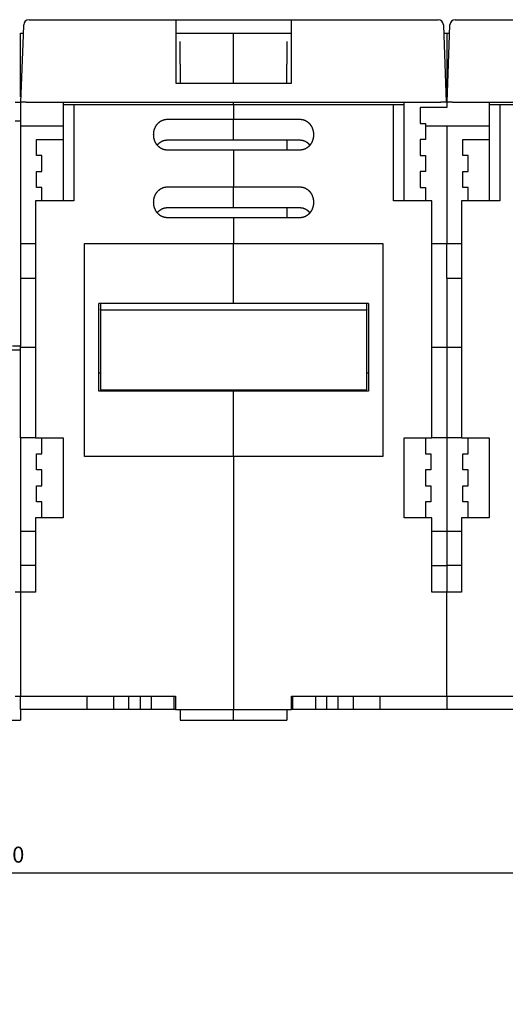
# Model space of a CAD drawing. Extents: x 46 to 841, y 0 to 561.
# Drawn here: x 477 to 569, y 362 to 547 of the extents above; entities that cross this region are included whole.
import ezdxf

# ---------------------------------------------------------------- set-up
doc = ezdxf.new("R2010")
doc.units = 0
doc.linetypes.add('HIDDENNEW0', pattern=[4.5, 1.5, -1.5, 1.5])
doc.layers.add('5', color=7, linetype='CONTINUOUS')
doc.layers.add('MUOTOVIIVAT', color=40, linetype='HIDDENNEW0')
doc.styles.get("Standard").update_dxf_attribs({"font": 'monotxt.shx'})
doc.dimstyles.new('DSTYLE1', dxfattribs={"dimtxt": 3, "dimasz": 3, "dimexe": 3, "dimexo": 0, "dimgap": 2, "dimtad": 1, "dimrnd": 0.1, "dimzin": 3, "dimcen": 0.09, "dimazin": 3, "dimtp": 1, "dimtm": 1, "dimtfac": 1, "dimtofl": 0, "dimtmove": 0, "dimatfit": 3})

# ---------------------------------------------------------------- blocks, each defined once
blk = doc.blocks.new('_AH1')
at = {"color": 0, "linetype": 'CONTINUOUS'}
for p, q in [((-1, 0.166667), (0, 0)), ((-1, 0.166667), (-1, -0.166667)), ((0, 0), (-1, -0.166667)), ((0, 0), (-1, 0))]:
    blk.add_line(p, q, dxfattribs=at)
blk = doc.blocks.new('*D62829')
at = {"layer": '5', "color": 1, "linetype": 'CONTINUOUS'}
for p, q in [((313.60238, 306.63419), (313.60238, 389.59996)), ((637.60238, 303.63602), (637.60238, 389.59996)), ((313.60238, 386.59996), (475.60238, 386.59996)), ((637.60238, 386.59996), (475.60238, 386.59996))]:
    blk.add_line(p, q, dxfattribs=at)
at = {"layer": '5', "color": 1, "xscale": 3, "yscale": 3, "zscale": 3, "rotation": 180}
blk.add_blockref('_AH1', (313.60238, 386.59996), dxfattribs=at)
at = {"layer": '5', "color": 1, "xscale": 3, "yscale": 3, "zscale": 3}
blk.add_blockref('_AH1', (637.60238, 386.59996), dxfattribs=at)
at = {"layer": '5', "color": 1, "linetype": 'CONTINUOUS'}
blk.add_text('324,0', height=3, rotation=360, dxfattribs=at).set_placement((468.10238, 388.60096))

msp = doc.modelspace()

# ---------------------------------------------------------------- linework, layer by layer
at = {"layer": 'MUOTOVIIVAT', "color": 40, "linetype": 'CONTINUOUS'}
for p, q in [((478.14255, 543.96175), (478.20995, 545.89195)), ((479.20934, 546.85705), (506.80238, 546.85705)), ((506.80238, 543.96175), (506.80238, 546.85705)), ((506.80238, 546.85705), (528.40238, 546.85705)), ((528.40238, 546.85705), (528.40238, 543.96175)), ((528.40238, 546.85705), (555.99542, 546.85705)), ((556.99481, 545.89195), (557.06221, 543.96175)), ((556.99601, 545.85708), (556.99603, 545.85705)), ((558.14255, 543.96175), (558.20995, 545.89195)), ((559.20934, 546.85705), (586.80238, 546.85705)), ((477.60238, 544.35705), (478.15635, 544.35705)), ((477.60238, 532.35705), (477.60238, 544.35705)), ((477.70238, 531.35705), (478.14255, 543.96175)), ((478.15635, 544.35705), (478.15637, 544.35701)), ((506.80238, 544.35705), (528.40238, 544.35705)), ((506.80238, 534.85705), (506.80238, 543.96175)), ((517.60238, 542.73994), (517.60238, 544.35705)), ((528.40238, 543.96175), (528.40238, 534.85705)), ((557.04845, 544.35701), (557.60238, 544.35705)), ((557.06221, 543.96175), (557.50238, 531.35705)), ((557.60238, 544.35705), (558.15635, 544.35705)), ((557.60238, 544.35705), (557.60238, 530.35705)), ((557.70238, 531.35705), (558.14255, 543.96175)), ((558.15635, 544.35705), (558.15636, 544.35701)), ((507.60238, 538.50942), (507.60238, 542.73994)), ((517.60238, 538.50946), (517.60238, 542.73994)), ((527.60238, 542.73994), (527.60238, 538.50945)), ((507.60238, 538.50942), (507.60238, 534.9265)), ((517.60238, 534.9265), (517.60238, 538.50946)), ((527.60238, 534.9265), (527.60238, 538.50945)), ((528.40238, 534.85705), (506.80238, 534.85705)), ((507.60237, 534.92653), (517.60241, 534.92653)), ((517.60241, 534.85709), (517.60238, 534.9265)), ((517.60241, 534.92653), (527.60235, 534.92653)), ((476.60238, 531.35705), (477.60238, 531.35705)), ((477.60238, 532.35705), (477.7373, 532.35705)), ((477.60238, 531.35705), (477.60238, 527.85705)), ((478.70177, 531.35705), (477.70238, 531.35705)), ((478.70177, 531.35705), (556.50299, 531.35705)), ((485.60241, 531.35704), (485.60238, 530.85705)), ((485.60238, 530.85705), (485.60238, 512.85705)), ((487.60238, 530.85705), (485.60238, 530.85705)), ((517.60238, 530.85705), (487.60238, 530.85705)), ((487.6024, 530.85702), (487.6024, 512.85704)), ((517.60238, 530.85705), (517.60241, 531.35704)), ((547.60238, 530.85705), (517.60238, 530.85705)), ((517.60238, 530.85705), (517.60238, 528.15705)), ((549.60238, 530.85705), (547.60238, 530.85705)), ((547.60242, 512.85704), (547.60242, 530.85702)), ((549.60238, 530.85705), (549.60241, 531.35704)), ((549.60238, 512.85705), (549.60238, 530.85705)), ((557.50238, 531.35705), (556.50299, 531.35705)), ((557.60238, 532.35705), (557.7373, 532.35705)), ((558.70177, 531.35705), (557.70238, 531.35705)), ((558.70177, 531.35705), (636.50299, 531.35705)), ((565.6024, 531.35704), (565.60238, 530.85705)), ((565.60238, 530.85705), (565.60238, 512.85705)), ((567.60238, 530.85705), (565.60238, 530.85705)), ((597.60238, 530.85705), (567.60238, 530.85705)), ((567.60239, 530.85702), (567.60239, 512.85704)), ((552.60238, 530.35705), (552.60238, 527.35705)), ((557.60238, 530.35705), (552.60238, 530.35705)), ((476.60242, 527.85709), (477.60236, 527.85709)), ((477.60238, 527.85705), (477.60236, 527.35707)), ((485.60241, 526.85705), (477.60236, 526.85714)), ((477.60238, 527.35705), (477.60238, 485.55705)), ((505.10236, 528.15701), (517.60241, 528.15701)), ((517.60238, 524.40427), (517.60238, 528.15705)), ((517.60241, 528.15701), (530.10236, 528.15701)), ((552.60238, 527.35705), (553.60238, 527.35705)), ((553.60238, 527.35705), (553.60238, 524.35705)), ((557.60236, 526.85714), (553.60238, 526.85714)), ((565.6024, 526.85705), (557.60236, 526.85714)), ((557.60238, 526.85705), (557.60238, 504.85705)), ((480.60238, 521.35705), (480.60238, 524.35705)), ((480.60238, 524.35705), (485.60238, 524.35705)), ((505.10236, 524.27034), (517.60241, 524.27034)), ((517.60238, 524.2703), (517.60238, 524.40427)), ((517.60241, 524.27034), (530.10236, 524.27034)), ((527.60235, 524.27034), (527.60235, 522.38356)), ((553.60238, 524.35705), (552.60238, 524.35705)), ((552.60238, 524.35705), (552.60238, 521.35705)), ((560.60238, 521.35705), (560.60238, 524.35705)), ((560.60238, 524.35705), (565.60238, 524.35705)), ((481.60238, 521.35705), (480.60238, 521.35705)), ((481.60238, 518.35705), (481.60238, 521.35705)), ((517.60241, 522.38356), (505.10236, 522.38356)), ((517.60238, 522.38354), (517.60238, 515.45534)), ((530.10236, 522.38356), (517.60241, 522.38356)), ((552.60238, 521.35705), (553.60238, 521.35705)), ((553.60238, 521.35705), (553.60238, 518.35705)), ((561.60238, 521.35705), (560.60238, 521.35705)), ((561.60238, 518.35705), (561.60238, 521.35705)), ((480.60238, 515.35705), (480.60238, 518.35705)), ((480.60238, 518.35705), (481.60238, 518.35705)), ((553.60238, 518.35705), (552.60238, 518.35705)), ((552.60238, 518.35705), (552.60238, 515.35705)), ((560.60238, 515.35705), (560.60238, 518.35705)), ((560.60238, 518.35705), (561.60238, 518.35705)), ((481.60238, 515.35705), (480.60238, 515.35705)), ((481.60234, 512.85704), (481.60238, 515.35705)), ((505.10236, 515.45535), (517.60241, 515.45535)), ((517.60238, 511.70256), (517.60238, 515.45534)), ((517.60241, 515.45535), (530.10236, 515.45535)), ((552.60238, 515.35705), (553.60238, 515.35705)), ((553.60238, 515.35705), (553.60238, 512.85705)), ((561.60238, 515.35705), (560.60238, 515.35705)), ((561.60233, 512.85704), (561.60238, 515.35705)), ((480.40238, 512.85705), (480.40238, 468.35705)), ((487.60238, 512.85705), (480.40238, 512.85705)), ((554.80238, 512.85705), (547.60238, 512.85705)), ((554.80238, 468.35705), (554.80238, 512.85705)), ((560.40238, 512.85705), (560.40238, 468.35705)), ((567.60238, 512.85705), (560.40238, 512.85705)), ((505.10236, 511.56859), (517.60241, 511.56859)), ((517.60238, 511.56667), (517.60238, 511.70256)), ((517.60241, 511.56859), (530.10236, 511.56859)), ((527.60235, 511.56859), (527.60235, 509.68181)), ((517.60241, 509.68181), (505.10236, 509.68181)), ((517.60238, 509.68184), (517.60238, 504.85705)), ((530.10236, 509.68181), (517.60241, 509.68181)), ((477.60236, 504.85708), (480.40238, 504.85705)), ((489.60238, 504.85705), (517.60238, 504.85705)), ((489.60238, 464.85705), (489.60238, 504.85705)), ((517.60238, 504.85705), (545.60238, 504.85705)), ((517.60238, 493.59319), (517.60238, 504.85705)), ((545.60238, 504.85705), (545.60238, 464.85705)), ((554.80238, 504.85705), (557.60236, 504.85708)), ((557.60236, 504.85708), (560.40238, 504.85708)), ((557.60238, 498.35705), (557.60238, 504.85705)), ((477.60236, 498.35701), (480.40238, 498.35705)), ((557.60236, 498.35701), (560.40238, 498.35701)), ((557.60236, 498.35701), (557.60238, 494.09618)), ((517.60238, 493.59319), (492.30238, 493.59319)), ((492.30238, 477.10075), (492.30238, 493.59319)), ((492.60238, 493.59319), (492.60238, 492.43301)), ((542.90238, 493.59319), (517.60238, 493.59319)), ((542.60238, 492.43301), (542.6024, 493.59322)), ((542.90238, 493.59319), (542.90238, 477.10075)), ((557.60238, 494.09618), (557.60238, 485.35705)), ((492.60238, 492.35705), (492.60238, 492.43301)), ((492.60238, 492.35705), (542.60238, 492.35705)), ((492.60238, 492.35705), (492.60238, 477.35705)), ((542.60238, 492.43301), (542.60238, 492.35705)), ((542.60238, 477.35705), (542.60238, 492.35705)), ((475.90238, 484.85705), (477.60238, 484.85705)), ((477.60238, 485.55705), (476.10238, 485.55705)), ((477.60238, 485.35705), (477.60236, 485.55704)), ((477.60238, 468.35705), (477.60238, 485.35705)), ((477.60238, 485.35705), (480.40238, 485.35705)), ((554.80234, 485.35704), (557.60238, 485.35705)), ((557.60238, 485.35705), (560.40238, 485.35705)), ((557.60238, 485.35705), (557.60238, 468.35705)), ((517.60241, 477.10075), (492.3024, 477.10075)), ((492.60238, 477.35705), (542.60238, 477.35705)), ((517.60238, 477.10075), (517.60241, 477.35708)), ((517.60238, 464.85705), (517.60238, 477.10075)), ((542.90241, 477.10075), (517.60241, 477.10075)), ((477.60238, 468.35705), (477.60238, 439.85705)), ((480.40238, 468.35705), (477.60238, 468.35705)), ((480.40238, 468.35705), (485.60238, 468.35705)), ((481.60238, 465.35705), (481.60238, 468.35705)), ((485.60238, 468.35705), (485.60238, 453.35705)), ((549.60238, 468.35705), (554.80238, 468.35705)), ((549.60238, 453.35705), (549.60238, 468.35705)), ((553.60238, 468.35705), (553.60238, 465.35705)), ((557.60238, 468.35705), (554.80238, 468.35705)), ((560.40238, 468.35709), (557.60238, 468.35705)), ((557.60238, 468.35705), (557.60238, 460.61115)), ((560.40238, 468.35705), (565.60238, 468.35705)), ((561.60238, 465.35705), (561.60238, 468.35705)), ((565.60238, 468.35705), (565.60238, 453.35705)), ((480.60238, 462.35705), (480.60238, 465.35705)), ((480.60238, 465.35705), (481.60238, 465.35705)), ((517.60238, 464.85705), (489.60238, 464.85705)), ((545.60238, 464.85705), (517.60238, 464.85705)), ((517.60238, 464.85705), (517.60238, 417.35705)), ((553.60238, 465.35705), (554.60238, 465.35705)), ((554.60238, 465.35705), (554.60238, 462.35705)), ((560.60238, 462.35705), (560.60238, 465.35705)), ((560.60238, 465.35705), (561.60238, 465.35705)), ((481.60238, 462.35705), (480.60238, 462.35705)), ((481.60238, 459.35705), (481.60238, 462.35705)), ((554.60238, 462.35705), (553.60238, 462.35705)), ((553.60238, 462.35705), (553.60238, 459.35705)), ((561.60238, 462.35705), (560.60238, 462.35705)), ((561.60238, 459.35705), (561.60238, 462.35705)), ((557.60238, 460.61115), (557.60238, 450.85705)), ((480.60238, 456.35705), (480.60238, 459.35705)), ((480.60238, 459.35705), (481.60238, 459.35705)), ((553.60238, 459.35705), (554.60238, 459.35705)), ((554.60238, 459.35705), (554.60238, 456.35705)), ((560.60238, 456.35705), (560.60238, 459.35705)), ((560.60238, 459.35705), (561.60238, 459.35705)), ((481.60238, 456.35705), (480.60238, 456.35705)), ((481.60238, 453.35705), (481.60238, 456.35705)), ((554.60238, 456.35705), (553.60238, 456.35705)), ((553.60238, 456.35705), (553.60238, 453.35705)), ((561.60238, 456.35705), (560.60238, 456.35705)), ((561.60238, 453.35705), (561.60238, 456.35705)), ((480.40238, 453.35705), (480.40238, 439.35705)), ((485.60238, 453.35705), (480.40238, 453.35705)), ((554.80238, 453.35705), (549.60238, 453.35705)), ((554.80238, 439.35705), (554.80238, 453.35705)), ((560.40238, 453.35705), (560.40238, 439.35705)), ((565.60238, 453.35705), (560.40238, 453.35705)), ((477.60236, 450.85703), (480.40239, 450.85703)), ((554.80238, 450.85705), (557.60236, 450.85703)), ((557.60236, 450.85703), (560.40238, 450.85705)), ((557.60236, 450.85703), (557.60238, 444.35705)), ((480.40239, 444.35705), (477.60238, 444.35705)), ((554.80234, 444.35705), (557.60238, 444.35705)), ((560.40238, 444.35705), (557.60238, 444.35705)), ((557.60238, 444.35705), (557.60238, 439.35705)), ((477.60238, 439.35705), (476.60238, 439.35705)), ((477.60238, 439.85705), (477.60238, 439.35705)), ((480.40238, 439.35705), (477.60238, 439.35705)), ((477.60238, 439.35705), (477.60238, 419.85705)), ((557.60238, 439.35705), (554.80238, 439.35705)), ((560.40238, 439.35705), (557.60238, 439.35705)), ((557.60238, 419.85705), (557.60238, 439.35705)), ((476.60242, 419.85707), (477.60236, 419.85707)), ((477.60238, 417.35705), (477.60238, 419.85705)), ((477.60238, 419.85705), (506.70238, 419.85705)), ((490.10238, 417.35705), (490.10238, 419.85705)), ((495.10238, 417.35705), (495.10238, 419.85705)), ((497.94981, 417.35707), (497.94981, 419.85707)), ((500.12584, 417.35707), (500.12584, 419.85707)), ((502.16677, 417.35707), (502.16677, 419.85707)), ((506.47903, 417.35707), (506.47903, 419.85707)), ((506.70238, 419.85705), (506.70238, 417.35705)), ((528.50238, 417.35705), (528.50238, 419.85705)), ((528.50238, 419.85705), (557.60238, 419.85705)), ((528.72579, 417.35707), (528.72579, 419.85707)), ((533.03804, 417.35707), (533.03804, 419.85707)), ((535.07898, 417.35707), (535.07898, 419.85707)), ((537.25501, 417.35707), (537.25501, 419.85707)), ((540.10238, 417.35705), (540.10238, 419.85705)), ((545.10238, 417.35705), (545.10238, 419.85705)), ((557.60238, 419.85705), (586.70238, 419.85705)), ((557.60238, 419.85705), (557.60238, 417.35705)), ((477.60238, 417.35705), (477.60236, 415.35708)), ((490.10238, 417.35705), (477.60238, 417.35705)), ((495.10238, 417.35705), (490.10238, 417.35705)), ((497.94979, 417.35705), (495.10238, 417.35705)), ((500.12581, 417.35705), (497.94979, 417.35705)), ((502.16675, 417.35705), (500.12584, 417.35707)), ((506.47898, 417.35705), (502.16675, 417.35705)), ((506.70234, 417.35707), (506.47903, 417.35707)), ((506.70238, 417.35705), (517.60238, 417.35705)), ((507.60238, 417.35705), (507.60238, 415.35705)), ((517.60238, 417.35705), (528.50238, 417.35705)), ((517.60238, 415.35705), (517.60238, 417.35705)), ((527.60238, 417.35705), (527.60238, 415.35705)), ((528.72579, 417.35707), (528.50239, 417.35707)), ((533.03801, 417.35705), (528.72579, 417.35705)), ((535.07898, 417.35707), (533.03804, 417.35707)), ((537.25497, 417.35705), (535.07898, 417.35705)), ((540.10238, 417.35705), (537.25497, 417.35705)), ((545.10238, 417.35705), (540.10238, 417.35705)), ((557.60238, 417.35705), (545.10238, 417.35705)), ((570.10238, 417.35705), (557.60238, 417.35705)), ((474.10238, 415.35705), (477.60238, 415.35705)), ((507.60238, 415.35705), (517.60238, 415.35705)), ((517.60238, 415.35705), (527.60238, 415.35705))]:
    msp.add_line(p, q, dxfattribs=at)
for points in [[(502.60236, 525.27028), (502.60291, 525.33121, -0.00444926), (502.60454, 525.39204, -0.004459228), (502.60727, 525.45276, -0.004471421), (502.61108, 525.51337, -0.004490641), (502.61599, 525.57383, -0.004509037), (502.62198, 525.63414, -0.004526887), (502.62908, 525.69428, -0.004544981), (502.63725, 525.75422, -0.004565484), (502.64654, 525.81396, -0.004585255), (502.6569, 525.87348, -0.004606852), (502.66838, 525.93276, -0.004627485), (502.68093, 525.99178, -0.004650471), (502.69461, 526.05053, -0.004671974), (502.70936, 526.10899, -0.004696006), (502.72523, 526.16715, -0.004718124), (502.74218, 526.22498, -0.004743056), (502.76026, 526.28248, -0.00476551), (502.77941, 526.33962, -0.004791009), (502.79969, 526.39639, -0.004813658), (502.82105, 526.45278, -0.004839498), (502.84354, 526.50875, -0.004861839), (502.86711, 526.56431, -0.004888586), (502.89181, 526.61942, -0.004913586), (502.91758, 526.67406, -0.004947078), (502.94447, 526.72818, -0.004979056), (502.97244, 526.78179, -0.005018564), (503.0015, 526.83481, -0.005055933), (503.03163, 526.88725, -0.005101538), (503.06286, 526.93906, -0.005144455), (503.09515, 526.99023, -0.005196029), (503.12852, 527.0407, -0.005243257), (503.16294, 527.09047, -0.00529851), (503.19844, 527.13948, -0.005352057), (503.23498, 527.18773, -0.005417569), (503.27259, 527.23517, -0.005463149), (503.31123, 527.28179, -0.005502384), (503.35091, 527.32753, -0.005530707), (503.39159, 527.37239, -0.005556738), (503.43327, 527.41631, -0.005586033), (503.47591, 527.45929, -0.005625434), (503.51952, 527.50126, -0.005664033), (503.56405, 527.54223, -0.00571074), (503.60951, 527.58213, -0.005756604), (503.65586, 527.62096, -0.005811835), (503.7031, 527.65866, -0.00586445), (503.75118, 527.69524, -0.005926127), (503.80012, 527.73062, -0.005986278), (503.84987, 527.76482, -0.006058377), (503.90044, 527.79775, -0.006111293), (503.95178, 527.82944, -0.006157533), (504.00389, 527.85981, -0.006195839), (504.05671, 527.88889, -0.006235354), (504.11025, 527.9166, -0.006282616), (504.16446, 527.94296, -0.00634661), (504.21934, 527.9679, -0.006378667), (504.27481, 527.99145, -0.006394227), (504.33086, 528.01351, -0.006505888), (504.38755, 528.03414, -0.006709609), (504.44487, 528.05323, -0.006565569), (504.50246, 528.07083, -0.006167993), (504.56019, 528.08683, -0.006900284), (504.61935, 528.10131, -0.008371301), (504.6804, 528.1142, -0.006344607), (504.73799, 528.12537, -0.00203287), (504.79028, 528.1347, -0.009179753), (504.85819, 528.14282, -0.016101027), (504.96367, 528.15027, -0.007834777), (505.10236, 528.15701, -0.004106819)], [(530.10236, 528.15701), (530.16382, 528.15608, -0.007126045), (530.22502, 528.15343, -0.007223754), (530.28593, 528.14898, -0.007221886), (530.34655, 528.14282, -0.007118163), (530.40683, 528.13492, -0.007051761), (530.46675, 528.12537, -0.006992169), (530.52628, 528.11414, -0.006936754), (530.5854, 528.10131, -0.006865068), (530.64407, 528.08684, -0.006805222), (530.70229, 528.07083, -0.006737003), (530.76, 528.05323, -0.006678501), (530.81721, 528.03414, -0.006612115), (530.87386, 528.01352, -0.00655553), (530.92995, 527.99145, -0.006493065), (530.98543, 527.9679, -0.006439977), (531.0403, 527.94296, -0.006382602), (531.0945, 527.9166, -0.006333839), (531.14804, 527.88889, -0.006281853), (531.20087, 527.85981, -0.006239238), (531.25298, 527.82944, -0.00619627), (531.30431, 527.79775, -0.006156618), (531.35488, 527.76482, -0.006111267), (531.40463, 527.73062, -0.006058654), (531.45358, 527.69524, -0.005986247), (531.50166, 527.65866, -0.00592596), (531.5489, 527.62096, -0.005864313), (531.59524, 527.58212, -0.00581169), (531.64071, 527.54222, -0.005756406), (531.68523, 527.50125, -0.005710508), (531.72885, 527.45928, -0.005663779), (531.77148, 527.4163, -0.005625163), (531.81317, 527.37239, -0.005585743), (531.85385, 527.32752, -0.005556432), (531.89353, 527.28179, -0.005530382), (531.93217, 527.23517, -0.005502066), (531.96978, 527.18773, -0.005462856), (532.00632, 527.13948, -0.005417328), (532.04182, 527.09046, -0.005351896), (532.07624, 527.04069, -0.005298413), (532.10961, 526.99023, -0.005243222), (532.1419, 526.93906, -0.005196051), (532.17313, 526.88725, -0.005144539), (532.20326, 526.83481, -0.005101666), (532.23233, 526.78179, -0.005056097), (532.26029, 526.72819, -0.005018789), (532.28718, 526.67406, -0.004979377), (532.31295, 526.61942, -0.004947362), (532.33765, 526.56431, -0.004913717), (532.36122, 526.50875, -0.004889006), (532.38371, 526.45278, -0.004862974), (532.40507, 526.39639, -0.004839761), (532.42535, 526.33963, -0.004811634), (532.44451, 526.28248, -0.004792301), (532.46258, 526.22499, -0.004775037), (532.47953, 526.16714, -0.004741219), (532.4954, 526.109, -0.004688491), (532.51015, 526.05056, -0.004705825), (532.52382, 525.99178, -0.004774406), (532.53638, 525.93263, -0.004620405), (532.54786, 525.87348, -0.004298532), (532.55821, 525.81445, -0.004715589), (532.5675, 525.75422, -0.005583351), (532.5757, 525.69236, -0.004230764), (532.58277, 525.63414, -0.001470459), (532.58861, 525.58141, -0.005914101), (532.59366, 525.51337, -0.010108016), (532.59826, 525.40822, -0.004923693), (532.60237, 525.27028, -0.002604883)], [(505.10236, 522.38356), (505.0409, 522.38449, -0.007125513), (504.97971, 522.38714, -0.00722307), (504.9188, 522.3916, -0.007221099), (504.85819, 522.39776, -0.007117358), (504.79791, 522.40566, -0.007050922), (504.738, 522.41521, -0.006991304), (504.67847, 522.42644, -0.006935868), (504.61935, 522.43928, -0.006864189), (504.56068, 522.45375, -0.006804346), (504.50246, 522.46976, -0.006736153), (504.44475, 522.48736, -0.006677675), (504.38755, 522.50645, -0.006611334), (504.3309, 522.52708, -0.006554792), (504.27481, 522.54914, -0.006492389), (504.21933, 522.57269, -0.006439359), (504.16446, 522.59763, -0.006382061), (504.11026, 522.62399, -0.006333368), (504.05672, 522.6517, -0.006281471), (504.00389, 522.68078, -0.006238939), (503.95179, 522.71115, -0.006196076), (503.90045, 522.74284, -0.006156509), (503.84988, 522.77577, -0.006111242), (503.80013, 522.80997, -0.006058663), (503.75118, 522.84535, -0.005986247), (503.7031, 522.88193, -0.005925957), (503.65586, 522.91963, -0.005864313), (503.60952, 522.95847, -0.005811691), (503.56405, 522.99837, -0.005756406), (503.51953, 523.03934, -0.005710508), (503.47591, 523.08131, -0.005663779), (503.43328, 523.12429, -0.005625163), (503.39159, 523.16821, -0.005585743), (503.35091, 523.21307, -0.005556432), (503.31123, 523.25881, -0.005530382), (503.27259, 523.30543, -0.005502066), (503.23498, 523.35286, -0.005462856), (503.19844, 523.40112, -0.005417328), (503.16294, 523.45013, -0.005351896), (503.12852, 523.4999, -0.005298413), (503.09515, 523.55037, -0.005243222), (503.06286, 523.60153, -0.005196051), (503.03163, 523.65334, -0.005144539), (503.0015, 523.70578, -0.005101666), (502.97243, 523.75881, -0.005056098), (502.94447, 523.81241, -0.005018789), (502.91758, 523.86653, -0.004979374), (502.89181, 523.92117, -0.004947363), (502.86711, 523.97628, -0.00491373), (502.84354, 524.03184, -0.004888984), (502.82105, 524.08781, -0.004862865), (502.79969, 524.1442, -0.004839558), (502.77941, 524.20097, -0.004811305), (502.76025, 524.25811, -0.004791866), (502.74218, 524.3156, -0.004774486), (502.72523, 524.37345, -0.004740575), (502.70936, 524.4316, -0.004687746), (502.69461, 524.49003, -0.004704974), (502.68093, 524.54881, -0.004773419), (502.66838, 524.60796, -0.004619378), (502.6569, 524.66711, -0.004297519), (502.64655, 524.72614, -0.004714338), (502.63725, 524.78636, -0.00558167), (502.62904, 524.84823, -0.004229516), (502.62198, 524.90644, -0.001470219), (502.61613, 524.95917, -0.005912045), (502.61108, 525.02721, -0.010104201), (502.60647, 525.13236, -0.004921895), (502.60236, 525.27028, -0.002603979)], [(532.60237, 525.27028), (532.60181, 525.20936, -0.004451341), (532.60019, 525.14853, -0.00446133), (532.59746, 525.08781, -0.00447345), (532.59366, 525.02721, -0.004492499), (532.58875, 524.96675, -0.004510762), (532.58277, 524.90644, -0.004528491), (532.57567, 524.84631, -0.004546469), (532.5675, 524.78636, -0.004566843), (532.55821, 524.72663, -0.004586498), (532.54785, 524.66711, -0.004607974), (532.53638, 524.60783, -0.004628497), (532.52382, 524.54881, -0.004651367), (532.51015, 524.49006, -0.004672765), (532.4954, 524.4316, -0.004696688), (532.47953, 524.37345, -0.004718708), (532.46258, 524.31561, -0.004743538), (532.4445, 524.25811, -0.004765902), (532.42535, 524.20097, -0.004791309), (532.40507, 524.1442, -0.004813876), (532.38371, 524.08782, -0.004839627), (532.36122, 524.03184, -0.004861905), (532.33765, 523.97628, -0.004888598), (532.31295, 523.92118, -0.004913579), (532.28718, 523.86653, -0.004947078), (532.26029, 523.81241, -0.004979058), (532.23233, 523.75881, -0.005018564), (532.20326, 523.70578, -0.005055932), (532.17313, 523.65334, -0.005101538), (532.1419, 523.60153, -0.005144455), (532.10961, 523.55036, -0.005196029), (532.07624, 523.4999, -0.005243257), (532.04182, 523.45013, -0.00529851), (532.00632, 523.40111, -0.005352057), (531.96978, 523.35286, -0.005417569), (531.93217, 523.30542, -0.005463149), (531.89353, 523.2588, -0.005502384), (531.85385, 523.21306, -0.005530707), (531.81317, 523.1682, -0.005556738), (531.77149, 523.12428, -0.005586033), (531.72885, 523.08131, -0.005625434), (531.68524, 523.03934, -0.005664033), (531.64071, 522.99836, -0.00571074), (531.59525, 522.95847, -0.005756604), (531.5489, 522.91963, -0.005811835), (531.50166, 522.88193, -0.00586445), (531.45358, 522.84535, -0.005926127), (531.40464, 522.80997, -0.005986277), (531.35489, 522.77577, -0.006058377), (531.30432, 522.74284, -0.006111294), (531.25298, 522.71115, -0.006157531), (531.20087, 522.68078, -0.006195826), (531.14805, 522.6517, -0.006235322), (531.09451, 522.62399, -0.006282555), (531.0403, 522.59763, -0.006346512), (530.98542, 522.57269, -0.006378523), (530.92995, 522.54914, -0.006394031), (530.87389, 522.52708, -0.006505626), (530.81721, 522.50645, -0.006709263), (530.75988, 522.48736, -0.006565155), (530.70229, 522.46976, -0.006167536), (530.64456, 522.45376, -0.006899669), (530.5854, 522.43928, -0.008370392), (530.52434, 522.42639, -0.006343834), (530.46675, 522.41521, -0.00203267), (530.41446, 522.40588, -0.009178405), (530.34655, 522.39776, -0.016098084), (530.24106, 522.3903, -0.007833163), (530.10236, 522.38356, -0.004105946)], [(503.27592, 523.3013), (503.30935, 523.34349, -0.004695926), (503.34356, 523.38505, -0.004687244), (503.37857, 523.42596, -0.00469381), (503.41434, 523.46622, -0.00472786), (503.45088, 523.50578, -0.004757611), (503.48815, 523.54463, -0.004787978), (503.52617, 523.58273, -0.004819827), (503.5649, 523.62009, -0.004860906), (503.60434, 523.65664, -0.00490091), (503.64446, 523.6924, -0.004948102), (503.68527, 523.7273, -0.004994207), (503.72673, 523.76137, -0.005048573), (503.76886, 523.79454, -0.005100992), (503.81161, 523.82682, -0.005161808), (503.855, 523.85815, -0.005220046), (503.89898, 523.88855, -0.005287116), (503.94357, 523.91796, -0.005350572), (503.98874, 523.94638, -0.005422936), (504.03448, 523.97376, -0.005491514), (504.08077, 524.00011, -0.005569981), (504.12761, 524.02537, -0.005640894), (504.17497, 524.04956, -0.005719285), (504.22285, 524.07261, -0.005798871), (504.27122, 524.09453, -0.005895229), (504.3201, 524.11527, -0.005956024), (504.36943, 524.13484, -0.006002192), (504.41921, 524.15317, -0.006136043), (504.46948, 524.17028, -0.006359898), (504.52028, 524.18612, -0.006241736), (504.57126, 524.20069, -0.005877568), (504.62234, 524.21391, -0.006603856), (504.67467, 524.22585, -0.008046417), (504.72867, 524.23643, -0.006091624), (504.77959, 524.24559, -0.001921786), (504.82582, 524.25321, -0.008860391), (504.88592, 524.25971, -0.015543972), (504.9794, 524.26543, -0.007538823), (505.10236, 524.27034, -0.003943007)], [(530.10236, 524.27034), (530.14506, 524.27038, -0.005962039), (530.18776, 524.26941, -0.006002773), (530.23045, 524.2674, -0.005954279), (530.27312, 524.26439, -0.005818115), (530.31574, 524.26037, -0.005717885), (530.3583, 524.2554, -0.005628781), (530.40077, 524.24945, -0.005545486), (530.44315, 524.24257, -0.005451381), (530.4854, 524.23474, -0.005370106), (530.52753, 524.22602, -0.005284581), (530.56949, 524.21639, -0.005209954), (530.61129, 524.2059, -0.005130715), (530.65289, 524.19452, -0.005062502), (530.69429, 524.18232, -0.004990797), (530.73545, 524.16926, -0.004929709), (530.77638, 524.15541, -0.004865779), (530.81703, 524.14075, -0.004812148), (530.85741, 524.12531, -0.004756342), (530.89749, 524.1091, -0.004710477), (530.93725, 524.09215, -0.004663021), (530.97667, 524.07445, -0.00462516), (531.01575, 524.05605, -0.004586329), (531.05444, 524.03693, -0.004556612), (531.09276, 524.01715, -0.00452614), (531.13065, 523.99668, -0.004505237), (531.16813, 523.97556, -0.004485697), (531.20515, 523.9538, -0.0044689), (531.24173, 523.93143, -0.004442517), (531.27784, 523.90844, -0.004418294), (531.3135, 523.88485, -0.004383683), (531.34869, 523.86065, -0.004353112), (531.38343, 523.83588, -0.004316139), (531.41769, 523.81053, -0.004288243), (531.4515, 523.78462, -0.004258422), (531.48483, 523.75814, -0.004216265), (531.51771, 523.73113, -0.004154817), (531.55009, 523.70358, -0.004155333), (531.58205, 523.67549, -0.004195935), (531.61356, 523.64681, -0.004048838), (531.64451, 523.61777, -0.003756865), (531.67482, 523.58842, -0.004094578), (531.70509, 523.55805, -0.004806585), (531.7355, 523.52641, -0.003644891), (531.76377, 523.49641, -0.001306739), (531.7891, 523.46905, -0.005027025), (531.82054, 523.43292, -0.008501241), (531.86758, 523.376, -0.004141339), (531.92835, 523.3007, -0.002198884)], [(502.60236, 512.56863), (502.60291, 512.62955, -0.004449732), (502.60454, 512.69037, -0.004459614), (502.60727, 512.75109, -0.004471719), (502.61108, 512.81169, -0.004490868), (502.61599, 512.87215, -0.004509193), (502.62198, 512.93246, -0.004526981), (502.62908, 512.99259, -0.004545015), (502.63725, 513.05253, -0.00456547), (502.64654, 513.11226, -0.004585196), (502.6569, 513.17178, -0.004606758), (502.66838, 513.23105, -0.004627358), (502.68093, 513.29008, -0.004650324), (502.69461, 513.34882, -0.004671808), (502.70936, 513.40729, -0.004695833), (502.72523, 513.46544, -0.004717946), (502.74218, 513.52328, -0.004742886), (502.76026, 513.58077, -0.004765349), (502.77941, 513.63792, -0.004790869), (502.79969, 513.69468, -0.004813542), (502.82105, 513.75107, -0.004839421), (502.84354, 513.80705, -0.004861795), (502.86711, 513.86261, -0.004888576), (502.89181, 513.91771, -0.004913591), (502.91758, 513.97235, -0.004947079), (502.94447, 514.02648, -0.004979055), (502.97244, 514.08008, -0.005018564), (503.0015, 514.13311, -0.005055933), (503.03163, 514.18555, -0.005101538), (503.06286, 514.23736, -0.005144455), (503.09515, 514.28852, -0.005196029), (503.12852, 514.33899, -0.005243257), (503.16294, 514.38876, -0.00529851), (503.19844, 514.43777, -0.005352057), (503.23498, 514.48603, -0.005417569), (503.27259, 514.53346, -0.005463149), (503.31123, 514.58008, -0.005502384), (503.35091, 514.62582, -0.005530707), (503.39159, 514.67069, -0.005556738), (503.43327, 514.7146, -0.005586033), (503.47591, 514.75758, -0.005625434), (503.51952, 514.79955, -0.005664033), (503.56405, 514.84052, -0.00571074), (503.60951, 514.88042, -0.005756604), (503.65586, 514.91926, -0.005811836), (503.7031, 514.95696, -0.00586445), (503.75118, 514.99354, -0.005926124), (503.80012, 515.02892, -0.005986278), (503.84987, 515.06311, -0.006058387), (503.90044, 515.09604, -0.006111268), (503.95178, 515.12774, -0.006157416), (504.00389, 515.15811, -0.006195624), (504.05671, 515.18719, -0.006235011), (504.11025, 515.21489, -0.006282155), (504.16446, 515.24126, -0.006346017), (504.21934, 515.2662, -0.006377956), (504.27481, 515.28974, -0.006393389), (504.33086, 515.31181, -0.00650491), (504.38755, 515.33244, -0.006708452), (504.44487, 515.35153, -0.006564337), (504.50246, 515.36913, -0.006166753), (504.56019, 515.38513, -0.006898729), (504.61935, 515.39962, -0.008369174), (504.6804, 515.41251, -0.006342985), (504.73799, 515.42369, -0.002032534), (504.79028, 515.43302, -0.009177057), (504.85819, 515.44114, -0.016095874), (504.96367, 515.4486, -0.007832283), (505.10236, 515.45535, -0.00410555)], [(530.10236, 515.45535), (530.16382, 515.45442, -0.007123749), (530.22502, 515.45176, -0.007221341), (530.28593, 515.4473, -0.007219486), (530.34655, 515.44114, -0.007115922), (530.40683, 515.43324, -0.007049636), (530.46675, 515.42369, -0.006990153), (530.52628, 515.41245, -0.006934846), (530.5854, 515.39962, -0.006863296), (530.64407, 515.38515, -0.006803573), (530.70229, 515.36913, -0.006735492), (530.76, 515.35153, -0.006677116), (530.81721, 515.33244, -0.006610871), (530.87386, 515.31181, -0.006554415), (530.92995, 515.28974, -0.006492091), (530.98543, 515.2662, -0.006439128), (531.0403, 515.24126, -0.006381891), (531.0945, 515.21489, -0.006333248), (531.14804, 515.18719, -0.006281393), (531.20087, 515.15811, -0.006238893), (531.25298, 515.12774, -0.006196055), (531.30431, 515.09604, -0.006156502), (531.35488, 515.06311, -0.006111242), (531.40463, 515.02892, -0.006058663), (531.45358, 514.99354, -0.005986247), (531.50166, 514.95696, -0.005925958), (531.5489, 514.91925, -0.005864313), (531.59524, 514.88042, -0.005811691), (531.64071, 514.84052, -0.005756406), (531.68523, 514.79955, -0.005710508), (531.72885, 514.75758, -0.005663779), (531.77148, 514.7146, -0.005625163), (531.81317, 514.67068, -0.005585743), (531.85385, 514.62582, -0.005556432), (531.89353, 514.58008, -0.005530382), (531.93217, 514.53346, -0.005502066), (531.96978, 514.48602, -0.005462856), (532.00632, 514.43777, -0.005417328), (532.04182, 514.38876, -0.005351896), (532.07624, 514.33899, -0.005298413), (532.10961, 514.28852, -0.005243222), (532.1419, 514.23735, -0.005196051), (532.17313, 514.18555, -0.005144539), (532.20326, 514.13311, -0.005101666), (532.23233, 514.08008, -0.005056097), (532.26029, 514.02648, -0.005018789), (532.28718, 513.97235, -0.004979375), (532.31295, 513.91771, -0.004947363), (532.33765, 513.86261, -0.004913723), (532.36122, 513.80705, -0.004888996), (532.38371, 513.75107, -0.004862929), (532.40507, 513.69469, -0.004839684), (532.42535, 513.63792, -0.004811518), (532.44451, 513.58078, -0.004792161), (532.46258, 513.52328, -0.004774874), (532.47953, 513.46544, -0.00474105), (532.4954, 513.40729, -0.004688316), (532.51015, 513.34886, -0.004705651), (532.52382, 513.29008, -0.004774233), (532.53638, 513.23093, -0.004620261), (532.54786, 513.17178, -0.004298422), (532.55821, 513.11275, -0.004715487), (532.5675, 513.05253, -0.005583266), (532.5757, 512.99067, -0.004230768), (532.58277, 512.93246, -0.0014705), (532.58861, 512.87973, -0.005914151), (532.59366, 512.81169, -0.010108397), (532.59826, 512.70655, -0.004924035), (532.60237, 512.56863, -0.002605103)], [(505.10236, 509.68181), (505.0409, 509.68275, -0.007123538), (504.97971, 509.68541, -0.007220994), (504.9188, 509.68987, -0.007219034), (504.85819, 509.69603, -0.00711543), (504.79791, 509.70394, -0.007049093), (504.738, 509.71349, -0.00698957), (504.67847, 509.72473, -0.006934226), (504.61935, 509.73756, -0.006862664), (504.56068, 509.75203, -0.006802928), (504.50246, 509.76805, -0.006734853), (504.44475, 509.78565, -0.006676483), (504.38755, 509.80474, -0.006610265), (504.3309, 509.82537, -0.006553832), (504.27481, 509.84744, -0.006491551), (504.21933, 509.87098, -0.006438629), (504.16446, 509.89592, -0.006381449), (504.11026, 509.92229, -0.00633286), (504.05672, 509.94999, -0.006281075), (504.00389, 509.97907, -0.006238643), (503.95179, 510.00945, -0.006195891), (503.90045, 510.04114, -0.006156408), (503.84988, 510.07407, -0.00611122), (503.80013, 510.10827, -0.006058672), (503.75118, 510.14364, -0.005986248), (503.7031, 510.18022, -0.005925955), (503.65586, 510.21793, -0.005864313), (503.60952, 510.25676, -0.005811691), (503.56405, 510.29666, -0.005756406), (503.51953, 510.33763, -0.005710508), (503.47591, 510.3796, -0.005663779), (503.43328, 510.42258, -0.005625163), (503.39159, 510.4665, -0.005585743), (503.35091, 510.51136, -0.005556432), (503.31123, 510.5571, -0.005530382), (503.27259, 510.60372, -0.005502066), (503.23498, 510.65116, -0.005462856), (503.19844, 510.69941, -0.005417328), (503.16294, 510.74842, -0.005351896), (503.12852, 510.79819, -0.005298413), (503.09515, 510.84866, -0.005243222), (503.06286, 510.89983, -0.005196051), (503.03163, 510.95163, -0.005144539), (503.0015, 511.00408, -0.005101666), (502.97243, 511.0571, -0.005056097), (502.94447, 511.1107, -0.005018789), (502.91758, 511.16483, -0.004979375), (502.89181, 511.21947, -0.004947363), (502.86711, 511.27457, -0.004913724), (502.84354, 511.33013, -0.004888994), (502.82105, 511.38611, -0.004862909), (502.79969, 511.44249, -0.004839635), (502.77941, 511.49926, -0.004811421), (502.76025, 511.5564, -0.004792006), (502.74218, 511.6139, -0.004774648), (502.72523, 511.67175, -0.004740745), (502.70936, 511.72989, -0.004687921), (502.69461, 511.78833, -0.004705148), (502.68093, 511.84711, -0.004773593), (502.66838, 511.90626, -0.004619522), (502.6569, 511.96541, -0.004297629), (502.64655, 512.02444, -0.004714441), (502.63725, 512.08467, -0.005581756), (502.62904, 512.14654, -0.004229512), (502.62198, 512.20475, -0.001470178), (502.61613, 512.25749, -0.005911995), (502.61108, 512.32553, -0.010103821), (502.60647, 512.43069, -0.004921553), (502.60236, 512.56863, -0.002603759)], [(532.60237, 512.56863), (532.60181, 512.5077, -0.004450868), (532.60019, 512.44686, -0.004460944), (532.59746, 512.38614, -0.004473152), (532.59366, 512.32553, -0.004492273), (532.58875, 512.26506, -0.004510606), (532.58277, 512.20475, -0.004528397), (532.57567, 512.14462, -0.004546434), (532.5675, 512.08467, -0.004566856), (532.55821, 512.02493, -0.004586557), (532.54785, 511.96541, -0.004608068), (532.53638, 511.90613, -0.004628624), (532.52382, 511.84711, -0.004651514), (532.51015, 511.78836, -0.004672931), (532.4954, 511.7299, -0.00469686), (532.47953, 511.67174, -0.004718886), (532.46258, 511.6139, -0.004743708), (532.4445, 511.55641, -0.004766064), (532.42535, 511.49926, -0.004791449), (532.40507, 511.4425, -0.004813992), (532.38371, 511.38611, -0.004839704), (532.36122, 511.33014, -0.00486195), (532.33765, 511.27458, -0.004888608), (532.31295, 511.21947, -0.004913574), (532.28718, 511.16483, -0.004947077), (532.26029, 511.1107, -0.004979059), (532.23233, 511.0571, -0.005018564), (532.20326, 511.00408, -0.005055932), (532.17313, 510.95163, -0.005101538), (532.1419, 510.89982, -0.005144455), (532.10961, 510.84866, -0.005196029), (532.07624, 510.79819, -0.005243257), (532.04182, 510.74842, -0.00529851), (532.00632, 510.69941, -0.005352057), (531.96978, 510.65115, -0.005417569), (531.93217, 510.60372, -0.005463149), (531.89353, 510.5571, -0.005502384), (531.85385, 510.51136, -0.005530707), (531.81317, 510.4665, -0.005556738), (531.77149, 510.42258, -0.005586033), (531.72885, 510.3796, -0.005625434), (531.68524, 510.33763, -0.005664033), (531.64071, 510.29666, -0.00571074), (531.59525, 510.25676, -0.005756604), (531.5489, 510.21792, -0.005811836), (531.50166, 510.18022, -0.00586445), (531.45358, 510.14364, -0.005926125), (531.40464, 510.10826, -0.005986278), (531.35489, 510.07407, -0.006058385), (531.30432, 510.04114, -0.006111272), (531.25298, 510.00944, -0.00615743), (531.20087, 509.97907, -0.006195641), (531.14805, 509.94999, -0.006235026), (531.09451, 509.92229, -0.006282159), (531.0403, 509.89592, -0.006346001), (530.98542, 509.87098, -0.006377912), (530.92995, 509.84744, -0.00639331), (530.87389, 509.82537, -0.006504785), (530.81721, 509.80474, -0.006708267), (530.75988, 509.78564, -0.006564095), (530.70229, 509.76805, -0.00616647), (530.64456, 509.75205, -0.006898332), (530.5854, 509.73756, -0.008368562), (530.52434, 509.72467, -0.006342438), (530.46675, 509.71349, -0.002032381), (530.41446, 509.70416, -0.009176086), (530.34655, 509.69603, -0.016093652), (530.24106, 509.68857, -0.007831018), (530.10236, 509.68181, -0.004104854)], [(503.27592, 510.5996), (503.30935, 510.64179, -0.00469595), (503.34356, 510.68335, -0.004687264), (503.37857, 510.72426, -0.004693836), (503.41434, 510.76452, -0.004727906), (503.45088, 510.80407, -0.004757672), (503.48815, 510.84293, -0.004788055), (503.52617, 510.88103, -0.004819918), (503.5649, 510.91838, -0.004861016), (503.60434, 510.95493, -0.004901037), (503.64446, 510.99069, -0.004948249), (503.68527, 511.0256, -0.004994372), (503.72673, 511.05966, -0.005048759), (503.76886, 511.09283, -0.005101197), (503.81161, 511.12511, -0.005162036), (503.855, 511.15644, -0.005220295), (503.89898, 511.18684, -0.005287389), (503.94357, 511.21625, -0.005350867), (503.98874, 511.24467, -0.005423255), (504.03448, 511.27205, -0.005491856), (504.08077, 511.2984, -0.005570348), (504.12761, 511.32366, -0.005641284), (504.17497, 511.34785, -0.0057197), (504.22285, 511.37089, -0.00579931), (504.27122, 511.39282, -0.005895695), (504.3201, 511.41355, -0.005956511), (504.36943, 511.43312, -0.006002699), (504.41921, 511.45145, -0.006136577), (504.46948, 511.46856, -0.006360469), (504.52028, 511.48439, -0.006242306), (504.57126, 511.49896, -0.005878113), (504.62234, 511.51219, -0.006604485), (504.67467, 511.52412, -0.008047204), (504.72867, 511.5347, -0.006092213), (504.77959, 511.54386, -0.001921948), (504.82582, 511.55147, -0.008861279), (504.88592, 511.55797, -0.01554553), (504.9794, 511.56368, -0.007539552), (505.10236, 511.56859, -0.003943376)], [(530.10236, 511.56859), (530.14506, 511.56863, -0.005964002), (530.18776, 511.56767, -0.006004806), (530.23045, 511.56566, -0.005956294), (530.27312, 511.56266, -0.005820016), (530.31574, 511.55865, -0.005719703), (530.3583, 511.55367, -0.005630521), (530.40077, 511.54772, -0.005547151), (530.44315, 511.54085, -0.005452953), (530.4854, 511.53302, -0.005371596), (530.52753, 511.52431, -0.005285978), (530.56949, 511.51467, -0.005211269), (530.61129, 511.50418, -0.005131935), (530.65289, 511.49281, -0.005063639), (530.69429, 511.4806, -0.004991841), (530.73545, 511.46755, -0.00493067), (530.77638, 511.4537, -0.00486665), (530.81703, 511.43904, -0.004812937), (530.85741, 511.42361, -0.004757043), (530.89749, 511.40739, -0.0047111), (530.93725, 511.39044, -0.004663558), (530.97667, 511.37275, -0.004625621), (531.01575, 511.35435, -0.004586707), (531.05444, 511.33523, -0.004556918), (531.09276, 511.31544, -0.004526369), (531.13065, 511.29497, -0.004505394), (531.16813, 511.27386, -0.004485772), (531.20515, 511.2521, -0.004468927), (531.24173, 511.22973, -0.00444252), (531.27784, 511.20673, -0.004418289), (531.3135, 511.18314, -0.004383683), (531.34869, 511.15895, -0.004353113), (531.38343, 511.13418, -0.004316139), (531.41769, 511.10882, -0.004288243), (531.4515, 511.08291, -0.004258422), (531.48483, 511.05643, -0.004216265), (531.51771, 511.02942, -0.004154817), (531.55009, 511.00188, -0.004155333), (531.58205, 510.97378, -0.004195935), (531.61356, 510.9451, -0.004048838), (531.64451, 510.91606, -0.003756865), (531.67482, 510.88671, -0.004094578), (531.70509, 510.85635, -0.004806585), (531.7355, 510.8247, -0.003644891), (531.76377, 510.79471, -0.001306739), (531.7891, 510.76735, -0.005027025), (531.82054, 510.73122, -0.008501241), (531.86758, 510.6743, -0.004141339), (531.92835, 510.59899, -0.002198884)], [(492.3024, 480.58458), (492.31231, 480.58458, 0.000075806), (492.32221, 480.58458, 0.000075629), (492.33213, 480.58458, 0.00007559), (492.34205, 480.58459, 0.000075717), (492.35198, 480.58461, 0.000075781), (492.36192, 480.58462, 0.000075833), (492.37186, 480.58464, 0.00007587), (492.38181, 480.58466, 0.000075938), (492.39177, 480.58469, 0.000075988), (492.40174, 480.58471, 0.000076067), (492.41171, 480.58474, 0.000076096), (492.42168, 480.58478, 0.000076126), (492.43167, 480.58481, 0.000076227), (492.44166, 480.58485, 0.000076435), (492.45166, 480.5849, 0.000076289), (492.46166, 480.58494, 0.000075887), (492.47167, 480.58499, 0.000076602), (492.48169, 480.58504, 0.000078245), (492.49173, 480.5851, 0.000076045), (492.50174, 480.58516, 0.000071025), (492.5117, 480.58522, 0.000078517), (492.52182, 480.58528, 0.000093787), (492.53219, 480.58535, 0.000071101), (492.54192, 480.58542, 0.000024136), (492.55073, 480.58549, 0.000100644), (492.56205, 480.58557, 0.000173448), (492.57951, 480.58572, 0.000084677), (492.60238, 480.58591, 0.000044795)], [(542.60238, 480.55983), (542.61247, 480.55974, 0.000075585), (542.62255, 480.55966, 0.000075739), (542.63263, 480.55958, 0.000075761), (542.6427, 480.5595, 0.00007563), (542.65277, 480.55942, 0.00007556), (542.66283, 480.55935, 0.000075502), (542.67288, 480.55928, 0.000075455), (542.68293, 480.55922, 0.000075377), (542.69298, 480.55916, 0.00007533), (542.70301, 480.5591, 0.00007527), (542.71304, 480.55904, 0.000075207), (542.72307, 480.55898, 0.000075098), (542.73308, 480.55893, 0.000075102), (542.7431, 480.55889, 0.000075164), (542.7531, 480.55884, 0.000074933), (542.7631, 480.5588, 0.000074413), (542.77309, 480.55876, 0.000075002), (542.78308, 480.55873, 0.000076434), (542.79308, 480.55869, 0.000074243), (542.80303, 480.55867, 0.00006931), (542.81292, 480.55864, 0.000076373), (542.82296, 480.55862, 0.000090844), (542.83323, 480.5586, 0.000069057), (542.84287, 480.55858, 0.000023994), (542.85157, 480.55856, 0.00009705), (542.86274, 480.55855, 0.000166757), (542.87992, 480.55854, 0.000081687), (542.90241, 480.55854, 0.000043372)]]:
    msp.add_lwpolyline(points, format="xyb", dxfattribs=at)
for centre, start, end in [((479.20934, 545.85705), 90, 178), ((555.99542, 545.85705), 2, 90), ((559.20934, 545.85705), 90, 178)]:
    msp.add_arc(centre, 1, start, end, dxfattribs=at)

# ---------------------------------------------------------------- dimensions: what is measured, and where the dimension line sits
at = {"layer": '5', "color": 1, "linetype": 'CONTINUOUS'}
dim = msp.add_linear_dim(base=(313.60238, 386.59996), p1=(637.60238, 303.63602), p2=(313.60238, 306.63419), dimstyle='DSTYLE1', override={"dimblk": '_AH1', "dimsah": 0}, dxfattribs=at)
dim.commit()
dim.dimension.update_dxf_attribs({"geometry": '*D62829', "text_midpoint": (475.60238, 390.10096), "dimtype": 128})

doc.saveas('drawing.dxf')
